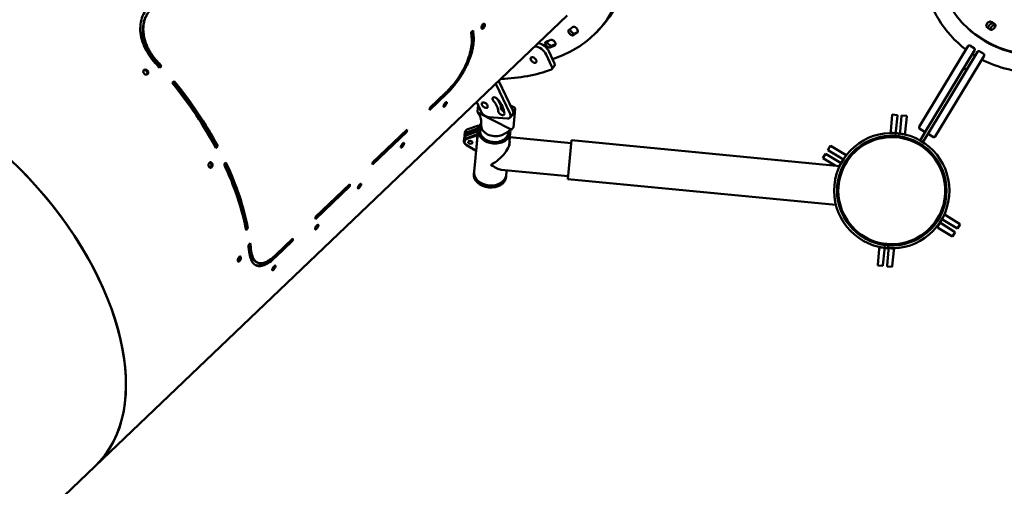
# Model space of a CAD drawing. Units: millimetres. Extents: x -7457 to 18578, y 0 to 32574.
# Drawn here: x 9390 to 10909, y 28932 to 29651 of the extents above; entities that cross this region are included whole.
import ezdxf

# ---------------------------------------------------------------- set-up
doc = ezdxf.new("R2010")
doc.units = ezdxf.units.MM
doc.layers.add('MD_Visible', color=7, linetype='Continuous', lineweight=50)
doc.styles.get("Standard").update_dxf_attribs({"font": 'GOTHIC.TTF'})
doc.dimstyles.new('ISO-25 (BySec)', dxfattribs={"dimtxt": 120, "dimasz": 60, "dimexe": 1.25, "dimexo": 0.625, "dimgap": 80, "dimtad": 1, "dimlfac": 0.1, "dimrnd": 5, "dimtxsty": 'Standard', "dimcen": 0, "dimse1": 1, "dimse2": 1, "dimclrd": 256, "dimclre": 256, "dimclrt": 256, "dimadec": 0, "dimazin": 0, "dimtfac": 1, "dimtmove": 1, "dimatfit": 3, "dimldrblk": 'DOTBLANK', "dimfxl": 1, "dimlwd": 5, "dimlwe": 5, "dimarcsym": 0})

# ---------------------------------------------------------------- blocks, each defined once
blk = doc.blocks.new('*D31')
at = {"lineweight": 5, "transparency": 16777216}
blk.add_line((-801.5, 32281.3), (13703.7, 32281.3), dxfattribs=at)
at = {"transparency": 16777216}
for points in [[(-801.5, 32301.3), (-801.5, 32261.3), (-921.5, 32281.3)], [(13703.7, 32301.3), (13703.7, 32261.3), (13823.7, 32281.3)]]:
    blk.add_solid(points, dxfattribs=at)
at = {"layer": 'Defpoints', "color": 0, "transparency": 16777216}
for p in [(13823.7, 32281.3), (-921.5, 28329.5), (13823.7, 27460.8)]:
    blk.add_point(p, dxfattribs=at)
at = {"transparency": 16777216, "insert": (6451.1, 32455.9), "char_height": 180, "attachment_point": 5}
blk.add_mtext('1475', dxfattribs=at)
blk = doc.blocks.new('_DotBlank')
at = {"color": 0, "linetype": 'ByBlock', "lineweight": -2}
blk.add_line((-0.5, 0), (-1, 0), dxfattribs=at)
blk.add_circle((0, 0), 0.5, dxfattribs=at)

msp = doc.modelspace()

# ---------------------------------------------------------------- linework, layer by layer
at = {"layer": 'MD_Visible'}
for p, q in [((10234.726, 29657.714), (9506.271, 28963.133)), ((10089.255, 29634.681), (10086.318, 29631.878)), ((10277.155, 29629.441), (10280.039, 29632.272)), ((10854.583, 29636.365), (10857.656, 29633.644)), ((10215.19, 29583.886), (10206.178, 29602.828)), ((10853.16, 29610.844), (10777.793, 29486.042)), ((10788.065, 29479.839), (10863.432, 29604.641)), ((10867.712, 29602.056), (10792.345, 29477.254)), ((10855.906, 29611.523), (10862.754, 29607.387)), ((10870.458, 29602.735), (10877.306, 29598.599)), ((10211.005, 29578.864), (10201.993, 29597.806)), ((10802.618, 29471.051), (10877.984, 29595.853)), ((9605.534, 29577.183), (9607.411, 29578.976)), ((9608.561, 29579.883), (9605.626, 29577.08)), ((9607.411, 29578.976), (9608.561, 29579.883)), ((10211.006, 29575.348), (10215.191, 29580.37)), ((10850.76, 29573.984), (10846.48, 29576.569)), ((9628.03, 29556.807), (9625.092, 29554.006)), ((10146.4, 29506.255), (10124.393, 29552.512)), ((10128.916, 29556.824), (10150.585, 29511.277)), ((10022.269, 29512.134), (10048.828, 29537.458)), ((10049.19, 29540.906), (10022.607, 29515.56)), ((10046.813, 29538.632), (10022.607, 29515.551)), ((10094.896, 29524.386), (10102.036, 29509.377)), ((10096.019, 29509.72), (10097.004, 29519.954)), ((10097.482, 29508.008), (10096.964, 29508.273)), ((10147.114, 29482.688), (10097.482, 29508.008)), ((10131.099, 29521.375), (10133.163, 29520.323)), ((10153.313, 29515.858), (10146.833, 29519.164)), ((10151.459, 29485.321), (10154.258, 29514.411)), ((10152.659, 29512.165), (10153.967, 29513.735)), ((10099.987, 29502.296), (10099.985, 29502.301)), ((10113.411, 29501.071), (10142.414, 29499.03)), ((10146.402, 29500.394), (10150.587, 29505.416)), ((10736.05, 29504.09), (10733.751, 29480.201)), ((10736.05, 29504.09), (10736.151, 29505.141)), ((10744.114, 29504.375), (10736.151, 29505.141)), ((10741.715, 29479.435), (10744.013, 29503.324)), ((10744.114, 29504.375), (10744.013, 29503.324)), ((10750.478, 29502.647), (10748.18, 29478.757)), ((10750.478, 29502.647), (10750.579, 29503.698)), ((10750.579, 29503.698), (10758.543, 29502.932)), ((10756.143, 29477.991), (10758.441, 29501.881)), ((10758.543, 29502.932), (10758.441, 29501.881)), ((9934.173, 29428.134), (9987.045, 29478.547)), ((9985.03, 29479.722), (9934.51, 29431.552)), ((9987.383, 29481.973), (9934.511, 29431.56)), ((9987.045, 29478.547), (9985.03, 29479.722)), ((10076.513, 29477.656), (10076.076, 29473.114)), ((10080.222, 29473.399), (10096.772, 29479.387)), ((10097.209, 29483.929), (10080.659, 29477.941)), ((10081.096, 29482.482), (10097.646, 29488.47)), ((10081.123, 29476.605), (10097.059, 29482.371)), ((10096.944, 29480.335), (10092.994, 29439.287)), ((10096.772, 29479.387), (10096.335, 29474.845)), ((10096.772, 29479.387), (10097.059, 29482.371)), ((10096.944, 29480.335), (10097.235, 29483.363)), ((10099.941, 29480.046), (10096.944, 29480.335)), ((10097.059, 29482.371), (10097.209, 29483.929)), ((10097.646, 29488.47), (10097.209, 29483.929)), ((10097.235, 29483.363), (10100.232, 29483.074)), ((10100.232, 29483.074), (10099.941, 29480.046)), ((10101.703, 29489.855), (10100.443, 29476.752)), ((10143.269, 29479.146), (10142.704, 29473.272)), ((10144.859, 29457.103), (10146.78, 29477.067)), ((10151.168, 29484.646), (10149.86, 29483.076)), ((10733.469, 29477.27), (10733.751, 29480.201)), ((10741.433, 29476.504), (10733.469, 29477.27)), ((10741.011, 29472.122), (10741.433, 29476.504)), ((10741.715, 29479.435), (10741.433, 29476.504)), ((10747.898, 29475.827), (10748.18, 29478.757)), ((10756.143, 29477.991), (10755.861, 29475.06)), ((10778.471, 29483.296), (10785.319, 29479.16)), ((10780.608, 29467.49), (10788.065, 29479.839)), ((10784.888, 29464.906), (10792.345, 29477.254)), ((10075.639, 29468.573), (10075.202, 29464.031)), ((10096.335, 29474.845), (10079.785, 29468.857)), ((10080.249, 29467.522), (10096.185, 29473.288)), ((10093.889, 29449.429), (10096.185, 29473.288)), ((10096.185, 29473.288), (10096.335, 29474.845)), ((10146.112, 29470.129), (10240.675, 29461.03)), ((10241.121, 29465.659), (10235.345, 29405.636)), ((10655.051, 29425.829), (10241.121, 29465.659)), ((10746.41, 29476.025), (10745.988, 29471.643)), ((10747.898, 29475.827), (10755.861, 29475.06)), ((10780.608, 29467.49), (10779.277, 29465.286)), ((10779.277, 29465.286), (10783.557, 29462.702)), ((10784.888, 29464.906), (10783.557, 29462.702)), ((10793.024, 29474.508), (10799.872, 29470.372)), ((9693.748, 29456.04), (9691.981, 29454.355)), ((9692.508, 29453.37), (9695.445, 29456.17)), ((9695.445, 29456.17), (9693.748, 29456.04)), ((10078.781, 29458.419), (10093.885, 29449.385)), ((10093.889, 29449.429), (10079.345, 29458.128)), ((10093.885, 29449.385), (10093.889, 29449.429)), ((10636.71, 29450.332), (10640.846, 29457.18)), ((10637.614, 29449.786), (10636.71, 29450.332)), ((10637.614, 29449.786), (10658.158, 29437.38)), ((10640.846, 29457.18), (10641.749, 29456.634)), ((10662.294, 29444.228), (10641.749, 29456.634)), ((9707.949, 29431.389), (9705.012, 29428.589)), ((10090.79, 29417.214), (10092.811, 29438.223)), ((10633.35, 29444.768), (10629.215, 29437.919)), ((10630.118, 29437.374), (10629.215, 29437.919)), ((10630.118, 29437.374), (10648.133, 29426.495)), ((10633.35, 29444.768), (10634.254, 29444.222)), ((10654.798, 29431.815), (10634.254, 29444.222)), ((10654.798, 29431.815), (10657.319, 29430.293)), ((10660.632, 29435.886), (10658.158, 29437.38)), ((10661.454, 29437.141), (10664.814, 29442.706)), ((10662.294, 29444.228), (10664.814, 29442.706)), ((10090.79, 29417.214), (10090.479, 29413.982)), ((10132.826, 29420.172), (10235.791, 29410.264)), ((10140.56, 29412.425), (10141.227, 29419.363)), ((10657.319, 29430.293), (10654.647, 29425.868)), ((10140.56, 29412.425), (10140.249, 29409.193)), ((10649.275, 29365.807), (10235.345, 29405.636)), ((9846.053, 29344.112), (9898.925, 29394.525)), ((9896.91, 29395.7), (9846.391, 29347.53)), ((9899.263, 29397.951), (9846.392, 29347.538)), ((9898.925, 29394.525), (9896.91, 29395.7)), ((10812.772, 29344.01), (10816.908, 29350.858)), ((10815.293, 29342.488), (10812.772, 29344.01)), ((10815.293, 29342.488), (10835.837, 29330.082)), ((10816.908, 29350.858), (10819.428, 29349.336)), ((10839.973, 29336.93), (10819.428, 29349.336)), ((9739.859, 29330.417), (9738.491, 29329.112)), ((9738.91, 29326.95), (9741.847, 29329.751)), ((9741.847, 29329.751), (9739.859, 29330.417)), ((10809.365, 29338.474), (10805.23, 29331.626)), ((10807.75, 29330.104), (10805.23, 29331.626)), ((10807.75, 29330.104), (10828.295, 29317.698)), ((10809.365, 29338.474), (10811.886, 29336.952)), ((10832.43, 29324.546), (10811.886, 29336.952)), ((10832.43, 29324.546), (10833.334, 29324)), ((10836.741, 29329.536), (10835.837, 29330.082)), ((10836.741, 29329.536), (10840.876, 29336.384)), ((10839.973, 29336.93), (10840.876, 29336.384)), ((9808.791, 29311.678), (9782.338, 29286.455)), ((9784.353, 29285.281), (9810.806, 29310.504)), ((9811.144, 29313.93), (9784.691, 29288.707)), ((9810.806, 29310.504), (9808.791, 29311.678)), ((10829.198, 29317.152), (10828.295, 29317.698)), ((10833.334, 29324), (10829.198, 29317.152)), ((9742.54, 29304.052), (9745.48, 29306.855)), ((10716.17, 29297.481), (10713.871, 29273.591)), ((10716.17, 29297.481), (10716.452, 29300.412)), ((10722.923, 29299.789), (10716.452, 29300.412)), ((10721.834, 29272.825), (10724.133, 29296.715)), ((10724.41, 29299.591), (10724.133, 29296.715)), ((10724.41, 29299.591), (10724.831, 29303.973)), ((10730.603, 29296.092), (10728.304, 29272.203)), ((10729.808, 29303.494), (10729.387, 29299.112)), ((10730.603, 29296.092), (10730.885, 29299.023)), ((10730.885, 29299.023), (10738.848, 29298.257)), ((10736.268, 29271.436), (10738.566, 29295.326)), ((10738.848, 29298.257), (10738.566, 29295.326)), ((9765.809, 29276.471), (9762.475, 29273.292)), ((9762.721, 29273.366), (9766.045, 29276.535)), ((10713.77, 29272.541), (10713.871, 29273.591)), ((10721.733, 29271.774), (10713.77, 29272.541)), ((10721.834, 29272.825), (10721.733, 29271.774)), ((10728.203, 29271.152), (10728.304, 29272.203)), ((10728.203, 29271.152), (10736.167, 29270.386)), ((10736.268, 29271.436), (10736.167, 29270.386)), ((9196.395, 28667.667), (9506.271, 28963.133)), ((9512.334, 28969.295), (9510.865, 28967.894)), ((9512.047, 28969.192), (9513.516, 28970.592)), ((9512.247, 28969.382), (9512.334, 28969.295))]:
    msp.add_line(p, q, dxfattribs=at)
msp.add_circle((10735.41, 29387.808), 84.15, dxfattribs=at)
at = {"layer": 'MD_Visible', "extrusion": (0, 0, -1)}
for centre, radius, start, end in [((-10854.872, 29609.811), 2, 31.127219, 121.127219), ((-10861.72, 29605.675), 2, 121.127219, 211.127219), ((-10869.424, 29601.023), 2, 31.127219, 121.127219), ((-10876.272, 29596.887), 2, 121.127219, 211.127219), ((-10735.41, 29387.808), 84.5, 277.191563, 93.800785), ((-10735.41, 29387.808), 84.5, 97.191563, 273.800785), ((-10735.41, 29387.808), 84.5, 93.800785, 97.191563), ((-10735.41, 29387.808), 84.5, 273.800785, 277.191563)]:
    msp.add_arc(centre, radius, start, end, dxfattribs=at)
at = {"layer": 'MD_Visible'}
for centre, radius, start, end in [((10735.41, 29387.808), 88.9, 86.115281, 262.892371), ((10735.41, 29387.808), 88.9, 82.892371, 86.115281), ((10779.505, 29485.008), 2, 148.872781, 238.872781), ((10786.353, 29480.872), 2, 238.872781, 328.872781), ((10794.057, 29476.22), 2, 148.872781, 238.872781), ((10735.41, 29387.808), 82.55, 87.654895, 357.654895), ((10735.41, 29387.808), 88.9, 266.115281, 82.892371), ((10735.41, 29387.808), 82.55, 357.654895, 87.654895), ((10800.906, 29472.084), 2, 238.872781, 328.872781), ((10735.41, 29387.808), 88.9, 262.892371, 266.115281)]:
    msp.add_arc(centre, radius, start, end, dxfattribs=at)
for centre, major_axis, ratio, start_param, end_param in [((9965.816, 29952.298), (314.222, -320.026), 0.58905303, 0, 0.61462387), ((9962.933, 29949.467), (314.222, -320.026), 0.58905303, 6.00029177, 6.89780918), ((11151.875, 29972.177), (-297.292, -335.812), 0.57094047, 5.90002694, 6.7592317), ((10891.71, 29638.487), (-3.646, -4.118), 0.57094045, 3.2168601, 5.67959003), ((11151.875, 29972.177), (-277.075, -312.975), 0.57094047, 0.07473817, 0.10307442), ((11154.949, 29969.456), (-277.075, -312.975), 0.57094045, 0.07526744, 0.09245772), ((9769.569, 29763.428), (274.442, -287.562), 0.58365924, 0.63555204, 0.66070893), ((9962.933, 29949.467), (292.854, -298.263), 0.58905303, 6.18550936, 6.21384561), ((10243.75, 29634.507), (3.853, -3.925), 0.58905303, 3.53402121, 6.18550936), ((9965.816, 29952.298), (300.561, -306.112), 0.58905303, 6.18550936, 6.20323279), ((9960.419, 29945.398), (272.581, -285.875), 0.5840579, 5.67027685, 5.67323457), ((10194.657, 29603.639), (11.524, -9.602), 0.57643389, 0.89611656, 2.38196196), ((9962.933, 29949.467), (292.854, -298.263), 0.58905303, 6.02842972, 6.05676597), ((10208.088, 29615.819), (3.853, -3.925), 0.58905303, 3.69996657, 6.02842972), ((9965.816, 29952.298), (300.561, -306.112), 0.58905303, 6.02842972, 6.05010472), ((9422.854, 29432.831), (274.528, -287.48), 0.58403674, 1.51566344, 1.54082033), ((9425.794, 29435.634), (272.798, -285.668), 0.58403674, 1.515671, 1.54082822), ((10210.581, 29584.211), (4.609, -3.841), 0.57643389, 0, 0.89611656), ((9584.747, 29570.98), (2.411, -2.963), 0.7186002, 1.65339599, 1.82070882), ((9933.29, 29909.05), (344.559, -287.108), 0.57643389, 5.70790175, 5.96999981), ((9425.653, 29435.499), (274.307, -287.684), 0.5840579, 1.12548842, 1.43995383), ((10107.281, 29519.588), (18.822, -15.684), 0.57643389, 0.46452298, 1.30927074), ((10137.031, 29513.392), (4.225, -3.521), 0.57643389, 3.60611564, 5.19779639), ((10142.905, 29511.818), (7.682, -6.402), 0.57643389, 0, 0.89611656), ((10121.895, 29479.462), (-24.885, 2.394), 0.76043805, 5.71821297, 6.20309973), ((9666.669, 29665.308), (274.307, -287.684), 0.5840579, 0.45961064, 0.47218926), ((10086.03, 29472.156), (9.954, -0.958), 0.64941048, 2.20186846, 3.50054122), ((10121.895, 29479.462), (-24.885, 2.394), 0.76043805, 0.08008558, 1.57079633), ((10122.806, 29487.824), (-21.103, 2.031), 0.76043805, 6.27572108, 7.37535091), ((10121.895, 29479.462), (-24.885, 2.394), 0.76043805, 1.57079633, 3.35275704), ((10085.156, 29463.073), (9.954, -0.958), 0.64941048, 2.20186846, 4.08131685), ((10122.806, 29487.824), (-21.103, 2.031), 0.76043805, 1.0921656, 2.08768038), ((9425.716, 29435.559), (274.307, -287.684), 0.5840579, 0.73554369, 1.0500091), ((9231.965, 29250.818), (274.307, -287.684), 0.5840579, 0.04476929, 1.60801843), ((9684.755, 29427.72), (0.495, -3.716), 0.65422546, 2.05407239, 2.22278511), ((10115.675, 29414.819), (-24.885, 2.394), 0.76043805, 0, 3.14159265), ((10115.675, 29414.819), (-24.885, 2.394), 0.76043805, 0, 3.14159265), ((10118.785, 29447.141), (20.833, -25.269), 0.46103626, -1.13880264, -0.43199369), ((10115.364, 29411.587), (-24.885, 2.394), 0.76043805, 0, 3.14159265), ((9578.549, 29581.286), (274.307, -287.684), 0.5840579, 0.45961064, 0.47218926), ((9490.43, 29497.264), (274.307, -287.684), 0.5840579, 0.45961064, 0.47218926), ((9422.85, 29432.832), (274.376, -287.625), 0.58385858, 0.63552342, 0.66073439), ((9425.792, 29435.632), (274.307, -287.684), 0.5840579, 0.6357111, 0.66086833), ((9729.042, 29282.843), (1.182, 3.433), 0.47529965, -0.81445721, -0.64716061), ((9782.383, 29269.019), (1.83, 3.106), 0.31210831, -0.71685197, -0.54816894), ((9231.965, 29250.818), (274.307, -287.684), 0.5840579, 0, 0.0372221), ((9230.496, 29249.417), (274.307, -287.684), 0.5840579, 0.0372221, 0.04476929)]:
    msp.add_ellipse(centre, major_axis=major_axis, ratio=ratio, start_param=start_param, end_param=end_param, dxfattribs=at)
at = {"layer": 'MD_Visible', "extrusion": (0, 0, -1)}
for centre, major_axis, ratio, start_param, end_param in [((10885.456, 29644.001), (3.646, 4.118), 0.57094047, 3.06685448, 6.20844714), ((10888.636, 29641.208), (3.646, 4.118), 0.57094045, 3.52431274, 6.20791786), ((10891.272, 29640.276), (3.646, 4.118), 0.57094047, 6.18011089, 9.32170354), ((9766.631, 29760.628), (-274.442, 287.562), 0.58365923, 2.48089143, 2.50604832), ((9769.573, 29763.427), (-272.712, 285.75), 0.58365924, 2.48906985, 2.50604077), ((10240.867, 29631.676), (-3.853, 3.925), 0.58905303, 3.2392686, 6.38086126), ((10246.594, 29635.897), (-3.853, 3.925), 0.58905303, 0.0693397, 3.21093236), ((9962.933, 29949.467), (-300.561, 306.112), 0.58905303, 3.21093236, 3.2392686), ((11151.875, 29972.177), (284.366, 321.211), 0.57094047, 3.03851823, 3.06685448), ((11158.022, 29966.735), (277.075, 312.975), 0.57094045, 3.06412522, 3.06632521), ((9231.965, 29250.818), (-274.307, 287.684), 0.5840579, 0, 3.14159265), ((10205.205, 29612.988), (-3.853, 3.925), 0.58905303, 3.39634824, 6.53794089), ((10212.107, 29615.758), (-3.853, 3.925), 0.58905303, 0.22641933, 3.36801199), ((10190.473, 29598.617), (-11.524, 9.602), 0.57643389, 0.67721221, 2.24547609), ((9962.933, 29949.467), (-300.561, 306.112), 0.58905303, 3.36801199, 3.39634824), ((9425.791, 29435.631), (-274.528, 287.48), 0.58403674, 1.60076461, 1.62592151), ((9583.64, 29570.026), (-2.392, 2.948), 0.7230458, 1.31958005, 1.48689874), ((10206.397, 29579.188), (-4.609, 3.841), 0.57643389, 2.24547609, 3.45477815), ((9422.716, 29432.699), (-274.307, 287.684), 0.5840579, 1.70163883, 2.01610424), ((9425.653, 29435.499), (-272.581, 285.875), 0.5840579, 1.70247175, 2.01610424), ((10123.934, 29527.456), (-4.225, 3.521), 0.57643389, 4.97391457, 8.11550722), ((10111.466, 29524.61), (-18.822, 15.684), 0.57643389, 1.90681991, 2.67706967), ((10107.281, 29519.588), (-27.273, 22.725), 0.57643389, 1.83232191, 2.67706967), ((9701.893, 29698.894), (-274.307, 287.684), 0.5840579, 2.6694034, 2.68198204), ((10098.01, 29509.528), (1.991, -0.192), 0.76043805, 2.04942705, 3.14159265), ((10109.717, 29508.836), (-7.682, 6.402), 0.57643389, 3.81627242, 5.38706874), ((10132.846, 29508.37), (-4.225, 3.521), 0.57643389, 2.67706967, 5.81866232), ((10136.966, 29511.601), (-4.225, 3.521), 0.57643389, 6.1108662, 7.05798996), ((10150.959, 29513.033), (1.991, -0.192), 0.76043805, 0.47863073, 1.76092619), ((10152.267, 29514.602), (1.991, -0.192), 0.76043805, 5.19101971, 6.76181603), ((10138.72, 29506.795), (-7.682, 6.402), 0.57643389, 2.24547609, 3.81627242), ((9666.669, 29665.308), (-272.581, 285.875), 0.5840579, 2.6819503, 2.68198201), ((10086.467, 29476.698), (-9.954, 0.958), 0.64941048, 0, 0.9397242), ((10085.957, 29471.4), (-8.959, 0.862), 0.64941048, 6.1376919, 7.22290951), ((10121.895, 29479.462), (21.899, -2.107), 0.76043805, 6.15693605, 9.33374318), ((10121.895, 29479.462), (21.899, -2.107), 0.76043805, 3.23262743, 3.42962904), ((10121.895, 29479.462), (21.899, -2.107), 0.76043805, 3.47947439, 3.47956113), ((10148.16, 29483.944), (1.991, -0.192), 0.76043805, 1.81623079, 2.04942705), ((10148.16, 29483.944), (1.991, -0.192), 0.76043805, 0.47863073, 1.81623079), ((10149.468, 29485.513), (1.991, -0.192), 0.76043805, 0, 0.47863073), ((10085.593, 29467.615), (-9.954, 0.958), 0.64941048, 0, 0.9397242), ((10085.083, 29462.316), (-8.959, 0.862), 0.64941048, 5.34346111, 7.22290951), ((10118.785, 29447.141), (-25.269, -20.833), 0.46103626, 3.37523182, 5.14438267), ((10122.806, 29487.824), (21.103, -2.031), 0.76043805, 0.76004719, 1.05391227), ((9613.797, 29614.895), (-274.307, 287.684), 0.5840579, 2.6694034, 2.68198201), ((9422.778, 29432.758), (-274.307, 287.684), 0.5840579, 2.09158356, 2.40604896), ((9425.716, 29435.559), (-272.581, 285.875), 0.5840579, 2.09521778, 2.40604896), ((9578.549, 29581.286), (-272.581, 285.875), 0.5840579, 2.6819503, 2.68198201), ((9525.678, 29530.873), (-274.307, 287.684), 0.5840579, 2.6694034, 2.68198201), ((9490.43, 29497.264), (-272.581, 285.875), 0.5840579, 2.6819503, 2.68198201), ((9425.792, 29435.632), (-272.581, 285.875), 0.5840579, 2.48890785, 2.50588156), ((9727.026, 29283.701), (1.191, 3.417), 0.47548892, 0.64228869, 0.80958539)]:
    msp.add_ellipse(centre, major_axis=major_axis, ratio=ratio, start_param=start_param, end_param=end_param, dxfattribs=at)
for centre, major_axis, ratio in [((10182.6, 29589.215), (-4.225, 3.521), 0.57643389), ((10107.281, 29519.588), (-4.225, 3.521), 0.57643389), ((10085.083, 29462.316), (-3.308, 0.318), 0.64941048)]:
    msp.add_ellipse(centre, major_axis=major_axis, ratio=ratio, dxfattribs=at)
at = {"layer": 'MD_Visible'}
for points, knots in [([(10778.849, 29741.31), (10782.5, 29708.016), (10792.058, 29677.89), (10818.609, 29634.024), (10832.908, 29618.083), (10849.828, 29605.327)], [4.136117499, 4.136117499, 4.136117499, 4.136117499, 4.438210437, 4.438210437, 4.659116499, 4.659116499, 4.659116499, 4.659116499]), ([(9598.905, 29584.477), (9595.359, 29588.324), (9588.869, 29596.598), (9578.959, 29614.643), (9573.546, 29638.399), (9579.079, 29659.633), (9586.988, 29669.595), (9590.058, 29672.531)], [-111.56461954, -111.56461954, -111.56461954, -111.56461954, -95.62681674, -79.68901395, -47.81340837, -15.93780279, 0, 0, 0, 0]), ([(9600.734, 29586.326), (9597.459, 29589.877), (9588.474, 29601.347), (9578.977, 29623.123), (9579.116, 29645.326), (9584.327, 29656.884), (9586.918, 29660.782)], [0, 0, 0, 0, 14.86741455, 44.60224366, 74.33707277, 92.12533, 92.12533, 92.12533, 92.12533]), ([(9593.796, 29669.254), (9593.084, 29668.574), (9592.397, 29667.871), (9591.737, 29667.146), (9591.072, 29666.416), (9590.433, 29665.664), (9589.823, 29664.892), (9589.205, 29664.111), (9588.615, 29663.308), (9588.054, 29662.486), (9587.909, 29662.273), (9587.765, 29662.058), (9587.624, 29661.843), (9587.069, 29660.996), (9586.544, 29660.13), (9586.051, 29659.245), (9585.549, 29658.347), (9585.08, 29657.429), (9584.643, 29656.493), (9584.219, 29655.585), (9583.826, 29654.66), (9583.465, 29653.719), (9583.083, 29652.726), (9582.736, 29651.716), (9582.426, 29650.69), (9582.272, 29650.181), (9582.127, 29649.668), (9581.99, 29649.151), (9581.67, 29647.933), (9581.398, 29646.695), (9581.177, 29645.439), (9580.93, 29644.04), (9580.745, 29642.619), (9580.62, 29641.18), (9580.565, 29640.535), (9580.521, 29639.886), (9580.49, 29639.235), (9580.401, 29637.391), (9580.411, 29635.522), (9580.517, 29633.635), (9580.613, 29631.931), (9580.787, 29630.213), (9581.04, 29628.486), (9581.068, 29628.3), (9581.096, 29628.115), (9581.125, 29627.929), (9581.32, 29626.681), (9581.555, 29625.429), (9581.832, 29624.175), (9582.109, 29622.916), (9582.428, 29621.654), (9582.786, 29620.393), (9583.114, 29619.236), (9583.475, 29618.081), (9583.869, 29616.927), (9584.254, 29615.799), (9584.669, 29614.672), (9585.114, 29613.55), (9585.549, 29612.455), (9586.011, 29611.364), (9586.5, 29610.278), (9586.674, 29609.892), (9586.852, 29609.506), (9587.033, 29609.122), (9587.53, 29608.065), (9588.052, 29607.015), (9588.599, 29605.972), (9589.14, 29604.939), (9589.706, 29603.913), (9590.295, 29602.896), (9590.877, 29601.891), (9591.482, 29600.895), (9592.109, 29599.909), (9592.362, 29599.511), (9592.618, 29599.115), (9592.878, 29598.72), (9593.495, 29597.784), (9594.132, 29596.857), (9594.788, 29595.941), (9595.439, 29595.031), (9596.109, 29594.132), (9596.796, 29593.245), (9597.481, 29592.361), (9598.184, 29591.488), (9598.902, 29590.627), (9599.619, 29589.769), (9600.353, 29588.924), (9601.101, 29588.092), (9601.346, 29587.82), (9601.593, 29587.549), (9601.841, 29587.28)], [-104.07190188, -104.07190188, -104.07190188, -104.07190188, -100.36249321, -100.36249321, -100.36249321, -96.624115, -96.624115, -96.624115, -92.84262768, -92.84262768, -92.84262768, -91.86236513, -91.86236513, -91.86236513, -88.01792749, -88.01792749, -88.01792749, -84.11352682, -84.11352682, -84.11352682, -80.32341713, -80.32341713, -80.32341713, -76.32275591, -76.32275591, -76.32275591, -74.33707277, -74.33707277, -74.33707277, -69.65966132, -69.65966132, -69.65966132, -64.44983706, -64.44983706, -64.44983706, -62.11439516, -62.11439516, -62.11439516, -55.51070325, -55.51070325, -55.51070325, -49.54769816, -49.54769816, -49.54769816, -48.90701134, -48.90701134, -48.90701134, -44.60224366, -44.60224366, -44.60224366, -40.27592709, -40.27592709, -40.27592709, -36.31001927, -36.31001927, -36.31001927, -32.4289186, -32.4289186, -32.4289186, -28.64335816, -28.64335816, -28.64335816, -27.29697737, -27.29697737, -27.29697737, -23.60041532, -23.60041532, -23.60041532, -19.94124526, -19.94124526, -19.94124526, -16.32574522, -16.32574522, -16.32574522, -14.86741455, -14.86741455, -14.86741455, -11.40615479, -11.40615479, -11.40615479, -7.96874902, -7.96874902, -7.96874902, -4.54064023, -4.54064023, -4.54064023, -1.11959047, -1.11959047, -1.11959047, 0, 0, 0, 0]), ([(10107.346, 29643.598), (10107.301, 29644.078), (10107.083, 29644.741), (10106.326, 29645.34), (10105.235, 29645.129), (10103.957, 29643.908), (10103.151, 29642.552), (10102.455, 29640.762), (10102.286, 29639.556), (10102.352, 29638.837)], [0, 0, 0, 0, 0.44879895, 0.74799825, 1.34639685, 1.7951958, 2.24399475, 2.46839423, 3.14159265, 3.14159265, 3.14159265, 3.14159265]), ([(10102.352, 29638.837), (10102.396, 29638.358), (10102.653, 29637.562), (10103.467, 29637.096), (10104.554, 29637.446), (10105.703, 29638.542), (10106.687, 29640.167), (10107.306, 29641.999), (10107.39, 29643.119), (10107.346, 29643.598)], [-3.14159265, -3.14159265, -3.14159265, -3.14159265, -2.69279369, -2.24399472, -1.79519576, -1.34639679, -0.89759782, -0.44879886, 0, 0, 0, 0]), ([(10105.33, 29644.456), (10105.369, 29644.04), (10105.341, 29643.564), (10105.147, 29642.485), (10104.975, 29641.954), (10104.547, 29640.881), (10104.263, 29640.388), (10103.758, 29639.605), (10103.439, 29639.212), (10102.881, 29638.681), (10102.652, 29638.504), (10102.427, 29638.374)], [-2.07537253, -2.07537253, -2.07537253, -2.07537253, -1.90961774, -1.90961774, -1.7184921, -1.7184921, -1.43196407, -1.43196407, -1.0377438, -1.0377438, -0.7650914, -0.7650914, -0.7650914, -0.7650914]), ([(10105.242, 29644.966), (10105.279, 29644.825), (10105.307, 29644.672), (10105.325, 29644.51), (10105.327, 29644.492), (10105.328, 29644.474), (10105.33, 29644.456)], [-3.8317842944, -3.8317842944, -3.8317842944, -3.8317842944, -3.7658783336, -3.7658783336, -3.7658783336, -3.7586262531, -3.7586262531, -3.7586262531, -3.7586262531]), ([(10857.656, 29633.644), (10865.184, 29626.98), (10873.446, 29621.142), (10906.528, 29602.766), (10935.895, 29595.559), (10971.172, 29595.344), (10973.075, 29595.355), (10974.991, 29595.388)], [4.614163287, 4.614163287, 4.614163287, 4.614163287, 4.739742918, 4.739742918, 5.077224243, 5.077224243, 5.096335947, 5.096335947, 5.096335947, 5.096335947]), ([(10048.828, 29537.458), (10049.569, 29538.164), (10050.312, 29538.894), (10051.804, 29540.4), (10052.553, 29541.177), (10054.055, 29542.778), (10054.809, 29543.602), (10055.738, 29544.645), (10055.915, 29544.844), (10056.764, 29545.81), (10057.437, 29546.59), (10058.886, 29548.311), (10059.662, 29549.257), (10061.253, 29551.245), (10062.067, 29552.289), (10063.683, 29554.418), (10064.484, 29555.502), (10065.901, 29557.471), (10066.52, 29558.349), (10067.987, 29560.476), (10068.829, 29561.734), (10070.547, 29564.38), (10071.42, 29565.77), (10072.656, 29567.807), (10073.034, 29568.44), (10074.069, 29570.2), (10074.717, 29571.334), (10076.354, 29574.283), (10077.321, 29576.112), (10079.027, 29579.506), (10079.778, 29581.068), (10081.086, 29583.926), (10081.655, 29585.219), (10082.742, 29587.804), (10083.262, 29589.096), (10084.237, 29591.645), (10084.695, 29592.901), (10085.546, 29595.369), (10085.941, 29596.579), (10086.615, 29598.771), (10086.902, 29599.753), (10087.496, 29601.906), (10087.797, 29603.076), (10088.332, 29605.334), (10088.57, 29606.424), (10088.998, 29608.579), (10089.19, 29609.645), (10089.526, 29611.748), (10089.671, 29612.786), (10089.82, 29614.036), (10089.846, 29614.258), (10089.981, 29615.481), (10090.07, 29616.473), (10090.203, 29618.429), (10090.249, 29619.393), (10090.296, 29621.295), (10090.298, 29622.233), (10090.259, 29624.08), (10090.218, 29624.99), (10090.127, 29626.294), (10090.094, 29626.699), (10090.057, 29627.101)], [-110.63507271, -110.63507271, -110.63507271, -110.63507271, -106.83060545, -106.83060545, -103.01139748, -103.01139748, -99.17090903, -99.17090903, -98.26911898, -98.26911898, -94.83006232, -94.83006232, -90.83356987, -90.83356987, -86.59641839, -86.59641839, -82.35926692, -82.35926692, -79.02505194, -79.02505194, -74.37993994, -74.37993994, -69.3924322, -69.3924322, -67.16160826, -67.16160826, -63.22004155, -63.22004155, -56.98223109, -56.98223109, -51.73086983, -51.73086983, -47.41503116, -47.41503116, -43.11918953, -43.11918953, -38.94105747, -38.94105747, -34.90359539, -34.90359539, -31.61002077, -31.61002077, -27.65876818, -27.65876818, -23.93552973, -23.93552973, -20.2461387, -20.2461387, -16.59495385, -16.59495385, -15.80501039, -15.80501039, -12.2317836, -12.2317836, -8.68243898, -8.68243898, -5.14249728, -5.14249728, -1.61021629, -1.61021629, 0, 0, 0, 0]), ([(10087.12, 29624.298), (10087.46, 29620.633), (10087.345, 29612.753), (10084.039, 29595.572), (10074.545, 29572.984), (10060.715, 29552.931), (10052.046, 29543.632), (10049.19, 29540.906)], [-103.63243868, -103.63243868, -103.63243868, -103.63243868, -88.82780458, -74.02317048, -44.41390229, -14.8046341, 0, 0, 0, 0]), ([(10088.041, 29627.958), (10088.123, 29627.08), (10088.183, 29626.188), (10088.221, 29625.281), (10088.26, 29624.373), (10088.277, 29623.45), (10088.273, 29622.515), (10088.268, 29621.578), (10088.242, 29620.629), (10088.194, 29619.668), (10088.146, 29618.701), (10088.076, 29617.723), (10087.985, 29616.735), (10087.944, 29616.296), (10087.899, 29615.854), (10087.849, 29615.41), (10087.736, 29614.391), (10087.6, 29613.362), (10087.442, 29612.324), (10087.282, 29611.272), (10087.099, 29610.212), (10086.894, 29609.144), (10086.687, 29608.066), (10086.457, 29606.98), (10086.206, 29605.888), (10085.95, 29604.779), (10085.671, 29603.663), (10085.371, 29602.542), (10085.298, 29602.272), (10085.224, 29602.002), (10085.149, 29601.731), (10084.817, 29600.532), (10084.459, 29599.329), (10084.078, 29598.122), (10083.904, 29597.573), (10083.726, 29597.023), (10083.543, 29596.473)], [0, 0, 0, 0, 3.53715051, 3.53715051, 3.53715051, 7.08316744, 7.08316744, 7.08316744, 10.63826132, 10.63826132, 10.63826132, 14.21349729, 14.21349729, 14.21349729, 15.80501039, 15.80501039, 15.80501039, 19.45978752, 19.45978752, 19.45978752, 23.16198606, 23.16198606, 23.16198606, 26.89853482, 26.89853482, 26.89853482, 30.6952529, 30.6952529, 30.6952529, 31.61002077, 31.61002077, 31.61002077, 35.66109207, 35.66109207, 35.66109207, 37.50366395, 37.50366395, 37.50366395, 37.50366395]), ([(10874.414, 29589.942), (10899.661, 29576.996), (10928.855, 29569.891), (10964.27, 29568.502), (10968.076, 29568.437), (10971.914, 29568.453)], [4.759425064, 4.759425064, 4.759425064, 4.759425064, 5.050945249, 5.050945249, 5.085678282, 5.085678282, 5.085678282, 5.085678282]), ([(9586.214, 29573.391), (9585.894, 29573.665), (9584.484, 29574.592), (9581.59, 29574.651), (9579.805, 29571.662), (9580.816, 29569.125), (9581.677, 29568.19)], [0.14959962, 0.14959962, 0.14959962, 0.14959962, 0.44879892, 1.34639683, 2.24399474, 3.14159265, 3.14159265, 3.14159265, 3.14159265]), ([(9580.883, 29573.198), (9581.12, 29573.316), (9581.377, 29573.401), (9581.646, 29573.454), (9582.079, 29573.539), (9582.543, 29573.539), (9583.009, 29573.455), (9583.368, 29573.39), (9583.728, 29573.275), (9584.074, 29573.11), (9584.324, 29572.991), (9584.567, 29572.846), (9584.798, 29572.68), (9584.905, 29572.602), (9585.009, 29572.52), (9585.11, 29572.434)], [-4.322486682, -4.322486682, -4.322486682, -4.322486682, -4.225407208, -4.225407208, -4.225407208, -4.069605565, -4.069605565, -4.069605565, -3.949323239, -3.949323239, -3.949323239, -3.862521713, -3.862521713, -3.862521713, -3.822191917, -3.822191917, -3.822191917, -3.822191917]), ([(9585.564, 29571.997), (9585.964, 29571.56), (9586.291, 29571.054), (9586.514, 29570.52), (9586.529, 29570.485), (9586.543, 29570.449), (9586.557, 29570.414), (9586.779, 29569.84), (9586.881, 29569.238), (9586.854, 29568.668), (9586.828, 29568.098), (9586.672, 29567.562), (9586.403, 29567.111), (9586.363, 29567.045), (9586.321, 29566.98), (9586.276, 29566.918)], [-3.758626253, -3.758626253, -3.758626253, -3.758626253, -3.579745246, -3.579745246, -3.579745246, -3.567929267, -3.567929267, -3.567929267, -3.377232281, -3.377232281, -3.377232281, -3.186535295, -3.186535295, -3.186535295, -3.158430555, -3.158430555, -3.158430555, -3.158430555]), ([(10048.875, 29523.162), (10048.953, 29523.576), (10048.939, 29524.131), (10048.49, 29524.569), (10047.591, 29524.257), (10046.313, 29523.036), (10045.181, 29521.493), (10044.284, 29519.807), (10043.96, 29518.815), (10043.881, 29518.401)], [0, 0, 0, 0, 0.44879895, 0.74799825, 1.34639685, 1.7951958, 2.24399475, 2.6927937, 3.14159265, 3.14159265, 3.14159265, 3.14159265]), ([(10046.436, 29523.098), (10046.221, 29522.606), (10045.982, 29522.171), (10045.455, 29521.275), (10045.122, 29520.81), (10044.703, 29520.265), (10044.534, 29520.06), (10044.366, 29519.87)], [-2.055801265, -2.055801265, -2.055801265, -2.055801265, -1.866199483, -1.866199483, -1.514792739, -1.514792739, -1.281482349, -1.281482349, -1.281482349, -1.281482349]), ([(10101.716, 29489.974), (10101.933, 29492.035), (10101.989, 29494.131), (10101.583, 29497.705), (10101.246, 29499.216), (10100.538, 29501.106), (10100.343, 29501.562), (10100.092, 29502.085), (10100.054, 29502.162), (10100.009, 29502.254), (10100.001, 29502.268), (10099.993, 29502.286), (10099.991, 29502.289), (10099.989, 29502.293), (10099.988, 29502.294), (10099.987, 29502.296), (10099.987, 29502.297), (10099.987, 29502.297), (10099.987, 29502.298), (10099.986, 29502.298), (10099.986, 29502.298), (10099.986, 29502.298), (10099.986, 29502.298), (10099.986, 29502.298)], [0, 0, 0, 0, 0.62172174, 0.62172174, 1.07930023, 1.07930023, 1.22766135, 1.22766135, 1.25356449, 1.25356449, 1.25842468, 1.25842468, 1.2593935, 1.2593935, 1.25987996, 1.25987996, 1.26012461, 1.26012461, 1.26026667, 1.26026667, 1.26041813, 1.26041813, 1.26042646, 1.26042646, 1.26042646, 1.26042646]), ([(10149.414, 29482.707), (10147.558, 29481.636), (10145.698, 29480.563), (10141.83, 29478.307), (10139.762, 29477.16), (10137.394, 29475.535)], [0, 0, 0, 0, 0.93994179, 0.93994179, 1.89101903, 1.89101903, 1.89101903, 1.89101903]), ([(9982.756, 29460.118), (9982.834, 29460.532), (9982.826, 29460.865), (9982.733, 29461.086), (9982.671, 29461.233), (9982.571, 29461.33), (9982.438, 29461.372), (9982.172, 29461.455), (9981.772, 29461.316), (9981.309, 29460.978), (9980.961, 29460.724), (9980.577, 29460.358), (9980.197, 29459.917), (9979.816, 29459.477), (9979.439, 29458.963), (9979.101, 29458.425), (9978.763, 29457.887), (9978.464, 29457.325), (9978.234, 29456.796), (9978.003, 29456.267), (9977.841, 29455.771), (9977.763, 29455.357)], [0, 0, 0, 0, 0.44879886, 0.44879886, 0.44879886, 0.74799817, 0.74799817, 0.74799817, 1.34639679, 1.34639679, 1.34639679, 1.79519576, 1.79519576, 1.79519576, 2.24399472, 2.24399472, 2.24399472, 2.69279369, 2.69279369, 2.69279369, 3.14159265, 3.14159265, 3.14159265, 3.14159265]), ([(10137.394, 29475.535), (10137.367, 29475.517), (10137.339, 29475.498), (10137.221, 29475.418), (10137.13, 29475.357), (10137.037, 29475.297)], [-0.0487416422, -0.0487416422, -0.0487416422, -0.0487416422, -0.0374944876, -0.0374944876, -0.000001, -0.000001, -0.000001, -0.000001]), ([(10145.501, 29459.509), (10145.49, 29459.965), (10145.451, 29460.402), (10145.354, 29461.016), (10145.316, 29461.209), (10145.272, 29461.397)], [-9.730943684, -9.730943684, -9.730943684, -9.730943684, -9.536461616, -9.536461616, -9.443262395, -9.443262395, -9.443262395, -9.443262395]), ([(9980.317, 29460.053), (9980.103, 29459.562), (9979.864, 29459.127), (9979.337, 29458.231), (9979.003, 29457.765), (9978.584, 29457.221), (9978.415, 29457.016), (9978.247, 29456.825)], [-2.05578319, -2.05578319, -2.05578319, -2.05578319, -1.866184865, -1.866184865, -1.514807609, -1.514807609, -1.281513127, -1.281513127, -1.281513127, -1.281513127]), ([(9686.387, 29430.233), (9686.238, 29430.453), (9686.072, 29430.651), (9685.818, 29430.895), (9685.741, 29430.963), (9685.436, 29431.205), (9685.194, 29431.345), (9684.749, 29431.518), (9684.549, 29431.567), (9684.087, 29431.618), (9683.825, 29431.599), (9683.375, 29431.488), (9683.184, 29431.414), (9682.788, 29431.199), (9682.587, 29431.05), (9682.213, 29430.694), (9682.041, 29430.487), (9681.726, 29430.005), (9681.585, 29429.727), (9681.371, 29429.173), (9681.292, 29428.901), (9681.159, 29428.257), (9681.12, 29427.877), (9681.117, 29427.242), (9681.132, 29426.987), (9681.2, 29426.437), (9681.26, 29426.144), (9681.419, 29425.588), (9681.517, 29425.325), (9681.65, 29425.043), (9681.667, 29425.008), (9681.684, 29424.973)], [0.14959965, 0.14959965, 0.14959965, 0.14959965, 0.36058466, 0.36058466, 0.44879895, 0.44879895, 0.7007395, 0.7007395, 0.8975979, 0.8975979, 1.15229095, 1.15229095, 1.34639685, 1.34639685, 1.57079633, 1.57079633, 1.7951958, 1.7951958, 2.03642155, 2.03642155, 2.24399475, 2.24399475, 2.51326377, 2.51326377, 2.6927937, 2.6927937, 2.9058401, 2.9058401, 3.11191201, 3.11191201, 3.14159265, 3.14159265, 3.14159265, 3.14159265]), ([(9683.161, 29431.394), (9683.253, 29431.361), (9683.344, 29431.322), (9683.605, 29431.193), (9683.772, 29431.087), (9684.119, 29430.813), (9684.296, 29430.637), (9684.526, 29430.354), (9684.591, 29430.267), (9684.652, 29430.176)], [-4.064171952, -4.064171952, -4.064171952, -4.064171952, -4.024799171, -4.024799171, -3.949323239, -3.949323239, -3.85953311, -3.85953311, -3.822191916, -3.822191916, -3.822191916, -3.822191916]), ([(10092.994, 29439.287), (10092.985, 29439.086), (10092.975, 29438.886), (10092.948, 29438.402), (10092.929, 29438.137), (10092.909, 29437.934), (10092.89, 29437.731), (10092.867, 29437.563), (10092.824, 29437.36), (10092.803, 29437.326), (10092.777, 29437.378), (10092.769, 29437.468), (10092.774, 29437.771), (10092.788, 29437.985), (10092.834, 29438.46), (10092.869, 29438.754), (10092.953, 29439.383), (10093.002, 29439.718), (10093.064, 29440.142), (10093.082, 29440.259), (10093.099, 29440.375)], [1.35412368, 1.35412368, 1.35412368, 1.35412368, 1.413589266, 1.413589266, 1.507828722, 1.507828722, 1.507828722, 1.602068177, 1.602068177, 1.696307633, 1.696307633, 1.790546768, 1.790546768, 1.884785902, 1.884785902, 1.979025037, 1.979025037, 2.073264172, 2.073264172, 2.108038041, 2.108038041, 2.108038041, 2.108038041]), ([(9681.684, 29424.973), (9681.949, 29424.446), (9682.645, 29423.556), (9683.989, 29422.972), (9685.371, 29423.257), (9686.52, 29424.353), (9687.208, 29426.042), (9687.299, 29427.994), (9686.941, 29429.207), (9686.677, 29429.734)], [-3.14159265, -3.14159265, -3.14159265, -3.14159265, -2.69279369, -2.24399472, -1.79519576, -1.34639679, -0.89759782, -0.44879886, 0, 0, 0, 0]), ([(9683.398, 29423.267), (9683.838, 29423.462), (9684.179, 29423.769), (9684.804, 29424.503), (9685.027, 29424.986), (9685.343, 29425.843), (9685.452, 29426.382), (9685.506, 29427.356), (9685.494, 29427.926), (9685.268, 29428.872), (9685.174, 29429.158), (9684.944, 29429.695), (9684.807, 29429.947), (9684.652, 29430.176)], [0.53949404, 0.53949404, 0.53949404, 0.53949404, 0.73319324, 0.73319324, 1.03096368, 1.03096368, 1.44155787, 1.44155787, 1.74972201, 1.74972201, 1.89008965, 1.89008965, 2.03044368, 2.03044368, 2.03044368, 2.03044368]), ([(9916.654, 29397.164), (9916.732, 29397.578), (9916.718, 29398.133), (9916.269, 29398.571), (9915.369, 29398.259), (9914.091, 29397.038), (9912.959, 29395.495), (9912.063, 29393.809), (9911.739, 29392.817), (9911.661, 29392.403)], [0, 0, 0, 0, 0.44879895, 0.74799825, 1.34639685, 1.7951958, 2.24399475, 2.6927937, 3.14159265, 3.14159265, 3.14159265, 3.14159265]), ([(9914.218, 29397.105), (9914.003, 29396.61), (9913.763, 29396.173), (9913.236, 29395.276), (9912.902, 29394.81), (9912.482, 29394.263), (9912.311, 29394.057), (9912.141, 29393.865)], [-2.056396834, -2.056396834, -2.056396834, -2.056396834, -1.866011274, -1.866011274, -1.514721511, -1.514721511, -1.279399201, -1.279399201, -1.279399201, -1.279399201]), ([(9850.518, 29334.03), (9850.597, 29334.444), (9850.583, 29334.999), (9850.134, 29335.436), (9849.234, 29335.124), (9847.956, 29333.903), (9846.824, 29332.36), (9845.928, 29330.675), (9845.603, 29329.682), (9845.525, 29329.268)], [0, 0, 0, 0, 0.44879895, 0.74799825, 1.34639685, 1.7951958, 2.24399475, 2.6927937, 3.14159265, 3.14159265, 3.14159265, 3.14159265]), ([(9848.079, 29333.965), (9847.865, 29333.473), (9847.626, 29333.038), (9847.099, 29332.142), (9846.765, 29331.677), (9846.346, 29331.132), (9846.178, 29330.927), (9846.009, 29330.737)], [-2.05554827, -2.05554827, -2.05554827, -2.05554827, -1.865997235, -1.865997235, -1.514747701, -1.514747701, -1.28153395, -1.28153395, -1.28153395, -1.28153395]), ([(9754.177, 29278.217), (9754.029, 29278.294), (9750.379, 29280.296), (9746.353, 29286.555), (9744.598, 29296.487), (9744.261, 29300.13)], [58.22085733, 58.22085733, 58.22085733, 58.22085733, 59.46958194, 89.20437291, 104.07176839, 104.07176839, 104.07176839, 104.07176839]), ([(9746.277, 29299.272), (9746.355, 29298.429), (9746.446, 29297.603), (9746.55, 29296.796), (9746.654, 29295.987), (9746.771, 29295.196), (9746.901, 29294.426), (9747.032, 29293.654), (9747.175, 29292.902), (9747.332, 29292.171), (9747.489, 29291.436), (9747.66, 29290.723), (9747.844, 29290.032), (9747.903, 29289.808), (9747.964, 29289.587), (9748.026, 29289.368), (9748.228, 29288.66), (9748.444, 29287.976), (9748.674, 29287.319), (9748.906, 29286.656), (9749.153, 29286.02), (9749.413, 29285.411), (9749.678, 29284.792), (9749.958, 29284.201), (9750.251, 29283.639), (9750.482, 29283.197), (9750.721, 29282.774), (9750.969, 29282.369), (9751.305, 29281.819), (9751.658, 29281.302), (9752.026, 29280.819), (9752.391, 29280.34), (9752.772, 29279.894), (9753.168, 29279.482), (9753.581, 29279.054), (9754.011, 29278.662), (9754.457, 29278.308), (9754.876, 29277.977), (9755.309, 29277.678), (9755.757, 29277.415), (9756.386, 29277.044), (9757.043, 29276.742), (9757.727, 29276.506), (9758.525, 29276.231), (9759.359, 29276.048), (9760.227, 29275.955), (9760.537, 29275.922), (9760.852, 29275.9), (9761.171, 29275.89), (9761.992, 29275.864), (9762.842, 29275.914), (9763.718, 29276.039), (9764.469, 29276.147), (9765.239, 29276.31), (9766.027, 29276.528), (9766.436, 29276.641), (9766.85, 29276.769), (9767.268, 29276.912), (9767.669, 29277.048), (9768.074, 29277.198), (9768.483, 29277.362), (9769.147, 29277.627), (9769.822, 29277.927), (9770.506, 29278.262), (9771.209, 29278.606), (9771.923, 29278.986), (9772.646, 29279.401), (9773.37, 29279.816), (9774.102, 29280.266), (9774.843, 29280.75), (9775.536, 29281.202), (9776.236, 29281.684), (9776.942, 29282.194), (9777.649, 29282.705), (9778.362, 29283.245), (9779.081, 29283.812), (9779.8, 29284.38), (9780.523, 29284.975), (9781.251, 29285.597), (9781.954, 29286.197), (9782.661, 29286.822), (9783.37, 29287.472), (9783.809, 29287.874), (9784.25, 29288.286), (9784.691, 29288.707)], [-104.07176839, -104.07176839, -104.07176839, -104.07176839, -100.65114009, -100.65114009, -100.65114009, -97.22178636, -97.22178636, -97.22178636, -93.78314419, -93.78314419, -93.78314419, -90.32434851, -90.32434851, -90.32434851, -89.20437291, -89.20437291, -89.20437291, -85.57907572, -85.57907572, -85.57907572, -81.92382452, -81.92382452, -81.92382452, -78.20756812, -78.20756812, -78.20756812, -75.29211551, -75.29211551, -75.29211551, -71.33648211, -71.33648211, -71.33648211, -67.40918627, -67.40918627, -67.40918627, -63.31428106, -63.31428106, -63.31428106, -59.46958194, -59.46958194, -59.46958194, -54.07139233, -54.07139233, -54.07139233, -47.77835201, -47.77835201, -47.77835201, -45.53033973, -45.53033973, -45.53033973, -39.73605632, -39.73605632, -39.73605632, -34.77429667, -34.77429667, -34.77429667, -32.19894832, -32.19894832, -32.19894832, -29.73479097, -29.73479097, -29.73479097, -25.73765125, -25.73765125, -25.73765125, -21.63288649, -21.63288649, -21.63288649, -17.52812173, -17.52812173, -17.52812173, -13.690983, -13.690983, -13.690983, -9.84837256, -9.84837256, -9.84837256, -6.00576211, -6.00576211, -6.00576211, -2.29722225, -2.29722225, -2.29722225, 0, 0, 0, 0]), ([(9730.968, 29285.243), (9730.902, 29285.526), (9730.49, 29286.487), (9728.827, 29286.601), (9726.48, 29283.585), (9725.957, 29280.988), (9726.046, 29280.03)], [0.14959965, 0.14959965, 0.14959965, 0.14959965, 0.44879895, 1.34639685, 2.24399475, 3.14159265, 3.14159265, 3.14159265, 3.14159265]), ([(9729.024, 29285.648), (9729.064, 29285.2), (9729.031, 29284.684), (9728.924, 29284.142), (9728.917, 29284.106), (9728.91, 29284.07), (9728.902, 29284.034), (9728.778, 29283.452), (9728.57, 29282.842), (9728.303, 29282.267), (9728.036, 29281.692), (9727.708, 29281.153), (9727.353, 29280.701), (9726.998, 29280.248), (9726.614, 29279.883), (9726.242, 29279.641), (9726.201, 29279.614), (9726.161, 29279.59), (9726.121, 29279.566)], [-3.758626253, -3.758626253, -3.758626253, -3.758626253, -3.579745247, -3.579745247, -3.579745247, -3.567929267, -3.567929267, -3.567929267, -3.377232281, -3.377232281, -3.377232281, -3.186535295, -3.186535295, -3.186535295, -2.99583831, -2.99583831, -2.99583831, -2.975159214, -2.975159214, -2.975159214, -2.975159214]), ([(9752.882, 29273.336), (9753.013, 29273.284), (9753.145, 29273.234), (9753.279, 29273.186), (9753.991, 29272.932), (9754.731, 29272.748), (9755.499, 29272.635), (9756.169, 29272.535), (9756.86, 29272.489), (9757.571, 29272.496), (9758.34, 29272.504), (9759.133, 29272.575), (9759.947, 29272.707), (9760.689, 29272.827), (9761.448, 29272.998), (9762.224, 29273.219), (9762.706, 29273.356), (9763.195, 29273.512), (9763.689, 29273.688), (9764.106, 29273.836), (9764.526, 29273.997), (9764.951, 29274.171), (9765.652, 29274.459), (9766.364, 29274.784), (9767.087, 29275.143), (9767.802, 29275.499), (9768.527, 29275.889), (9769.262, 29276.313), (9769.997, 29276.737), (9770.741, 29277.195), (9771.494, 29277.686), (9772.095, 29278.078), (9772.701, 29278.49), (9773.313, 29278.923), (9774.026, 29279.429), (9774.746, 29279.962), (9775.472, 29280.522), (9776.195, 29281.08), (9776.924, 29281.664), (9777.657, 29282.274), (9778.387, 29282.881), (9779.121, 29283.513), (9779.858, 29284.17), (9780.022, 29284.315), (9780.185, 29284.462), (9780.349, 29284.609), (9781.01, 29285.206), (9781.673, 29285.821), (9782.338, 29286.455)], [51.51114113, 51.51114113, 51.51114113, 51.51114113, 52.57022782, 52.57022782, 52.57022782, 58.23567166, 58.23567166, 58.23567166, 63.18247746, 63.18247746, 63.18247746, 68.53762968, 68.53762968, 68.53762968, 73.4098449, 73.4098449, 73.4098449, 76.43436719, 76.43436719, 76.43436719, 78.97809682, 78.97809682, 78.97809682, 83.17190101, 83.17190101, 83.17190101, 87.31819819, 87.31819819, 87.31819819, 91.46449536, 91.46449536, 91.46449536, 94.77371619, 94.77371619, 94.77371619, 98.63545385, 98.63545385, 98.63545385, 102.48142921, 102.48142921, 102.48142921, 106.30571933, 106.30571933, 106.30571933, 107.1527633, 107.1527633, 107.1527633, 110.56933555, 110.56933555, 110.56933555, 110.56933555]), ([(9784.45, 29271.372), (9784.46, 29271.54), (9784.45, 29271.687), (9784.41, 29271.862), (9784.395, 29271.91), (9784.323, 29272.076), (9784.244, 29272.164), (9784.06, 29272.253), (9783.966, 29272.269), (9783.719, 29272.25), (9783.557, 29272.2), (9783.246, 29272.044), (9783.102, 29271.955), (9782.778, 29271.717), (9782.595, 29271.563), (9782.222, 29271.206), (9782.031, 29271.005), (9781.636, 29270.549), (9781.432, 29270.29), (9781.066, 29269.785), (9780.901, 29269.541), (9780.542, 29268.969), (9780.353, 29268.638), (9780.073, 29268.092), (9779.969, 29267.875), (9779.768, 29267.412), (9779.674, 29267.168), (9779.522, 29266.714), (9779.464, 29266.502), (9779.417, 29266.279), (9779.411, 29266.251), (9779.406, 29266.224)], [0.14959965, 0.14959965, 0.14959965, 0.14959965, 0.36058431, 0.36058431, 0.44879895, 0.44879895, 0.70074494, 0.70074494, 0.8975979, 0.8975979, 1.15229355, 1.15229355, 1.34639685, 1.34639685, 1.57079633, 1.57079633, 1.7951958, 1.7951958, 2.0364209, 2.0364209, 2.24399475, 2.24399475, 2.51325781, 2.51325781, 2.6927937, 2.6927937, 2.90584223, 2.90584223, 3.11191622, 3.11191622, 3.14159265, 3.14159265, 3.14159265, 3.14159265]), ([(9779.89, 29267.692), (9780.184, 29268.025), (9780.431, 29268.346), (9780.938, 29269.046), (9781.24, 29269.52), (9781.644, 29270.253), (9781.808, 29270.569), (9781.961, 29270.922)], [0.800849354, 0.800849354, 0.800849354, 0.800849354, 1.030945152, 1.030945152, 1.441611468, 1.441611468, 1.659663005, 1.659663005, 1.659663005, 1.659663005])]:
    msp.add_open_spline(points, degree=3, knots=knots, dxfattribs=at)
for points in [[(10859.687, 29598.44), (10861.086, 29597.537), (10862.499, 29596.653), (10863.927, 29595.789)], [(9581.677, 29568.19), (9582.108, 29567.722), (9583.138, 29566.949), (9584.886, 29566.504), (9586.492, 29566.864), (9587.642, 29567.96), (9588.104, 29569.573), (9587.793, 29571.389), (9587.1, 29572.482), (9586.671, 29572.951)], [(10047.594, 29539.384), (10047.333, 29539.131), (10047.073, 29538.88), (10046.813, 29538.632)], [(10043.881, 29518.401), (10043.803, 29517.987), (10043.814, 29517.323), (10044.333, 29517.015), (10045.257, 29517.454), (10046.406, 29518.55), (10047.553, 29520.086), (10048.467, 29521.759), (10048.797, 29522.748), (10048.875, 29523.162)], [(10099.985, 29502.301), (10098.811, 29504.621), (10097.518, 29506.782), (10096.224, 29508.919)], [(9977.763, 29455.357), (9977.684, 29454.943), (9977.695, 29454.279), (9978.214, 29453.971), (9979.138, 29454.41), (9980.287, 29455.506), (9981.434, 29457.042), (9982.348, 29458.715), (9982.678, 29459.704), (9982.756, 29460.118)], [(9911.661, 29392.403), (9911.583, 29391.988), (9911.594, 29391.324), (9912.114, 29391.016), (9913.038, 29391.455), (9914.187, 29392.551), (9915.333, 29394.087), (9916.247, 29395.76), (9916.576, 29396.75), (9916.654, 29397.164)], [(9845.525, 29329.268), (9845.447, 29328.854), (9845.458, 29328.19), (9845.977, 29327.882), (9846.901, 29328.322), (9848.05, 29329.417), (9849.197, 29330.953), (9850.11, 29332.626), (9850.44, 29333.616), (9850.518, 29334.03)], [(9784.353, 29285.281), (9781.278, 29282.349), (9775.215, 29277.287), (9766.802, 29272.508), (9759.389, 29270.842), (9753.191, 29272.453), (9748.352, 29277.349), (9744.96, 29285.35), (9743.706, 29292.509), (9743.341, 29296.455)], [(9726.046, 29280.03), (9726.09, 29279.55), (9726.347, 29278.755), (9727.161, 29278.289), (9728.248, 29278.639), (9729.398, 29279.736), (9730.38, 29281.358), (9731.002, 29283.195), (9731.083, 29284.31), (9731.039, 29284.791)], [(9728.937, 29286.16), (9728.943, 29286.139), (9728.948, 29286.119), (9728.953, 29286.098)], [(9756.268, 29277.132), (9755.571, 29277.494), (9754.874, 29277.855), (9754.177, 29278.217)], [(9779.406, 29266.224), (9779.328, 29265.81), (9779.339, 29265.146), (9779.858, 29264.838), (9780.782, 29265.277), (9781.931, 29266.373), (9783.077, 29267.908), (9783.993, 29269.583), (9784.32, 29270.57), (9784.399, 29270.985)]]:
    msp.add_open_spline(points, degree=3, dxfattribs=at)

# ---------------------------------------------------------------- dimensions: what is measured, and where the dimension line sits
dim = msp.add_linear_dim(base=(13823.703, 32281.324), p1=(-921.506, 28329.491), p2=(13823.703, 27460.761), dimstyle='ISO-25 (BySec)', override={"dimtxt": 180, "dimasz": 120})
dim.commit()
dim.dimension.update_dxf_attribs({"geometry": '*D31', "text_midpoint": (6451.099, 32455.851)})

doc.saveas('drawing.dxf')
